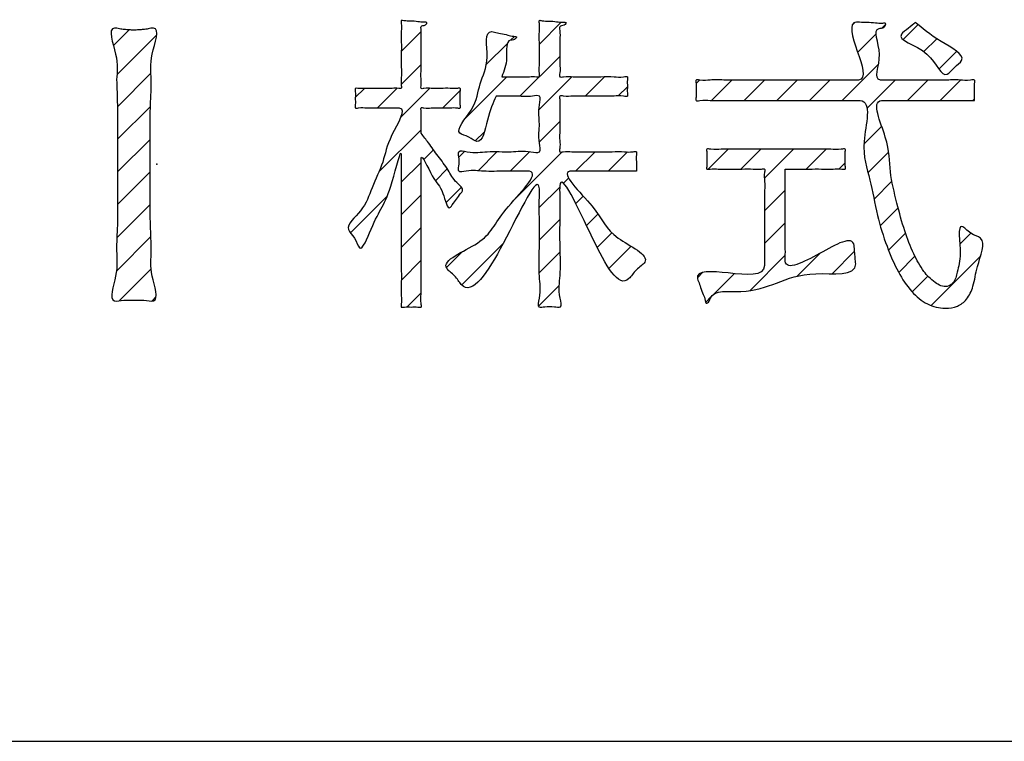
# Model space of a CAD drawing. Units: millimetres. Extents: x 0 to 840, y 0 to 1188.
# Drawn here: x 727 to 761, y 40 to 65 of the extents above; entities that cross this region are included whole.
import ezdxf

# ---------------------------------------------------------------- set-up
doc = ezdxf.new("R2010")
doc.units = ezdxf.units.MM
doc.layers.add('1', color=7, linetype='Continuous')
doc.layers.add('_U_30EC_U_30A4_U_30E4_U_30FC_1', color=7, linetype='Continuous')
pattern_1 = [(45, (0, 0), (-0.28284271, 0), [])]

# ---------------------------------------------------------------- blocks, each defined once
blk = doc.blocks.new('開示A4')
at = {"layer": '1', "linetype": 'Continuous'}
h = blk.add_hatch(dxfattribs=at)
h.set_pattern_fill('CUSTOM11', color=2, scale=0.1, angle=45, pattern_type=2)
h.set_pattern_definition(pattern_1)
edge = h.paths.add_edge_path()
edge.add_spline(control_points=[(185.2874, 15.2689), (185.3091, 15.2411), (185.3597, 15.1762), (185.4349, 15.0689), (185.5248, 14.9538), (185.5709, 14.8536), (185.6656, 14.7843), (185.6204, 14.7377), (185.5947, 14.6966), (185.5645, 14.6607), (185.5194, 14.5858), (185.4711, 14.8078), (185.3969, 14.8451), (185.2836, 15.1161), (185.2885, 15.001), (185.2868, 14.9284), (185.2877, 14.8063), (185.2874, 14.6591), (185.2875, 14.4931), (185.2873, 14.3219), (185.2879, 14.1555), (185.2859, 14.0094), (185.2913, 13.8847), (185.2805, 13.8172), (185.2957, 13.7555), (185.2458, 13.7673), (185.2017, 13.7594), (185.1582, 13.7676), (185.1092, 13.7554), (185.1219, 13.8096), (185.113, 13.8694), (185.1175, 13.9792), (185.1158, 14.1103), (185.1164, 14.262), (185.1162, 14.4221), (185.1162, 14.5824), (185.1163, 14.7337), (185.1161, 14.8658), (185.1164, 14.9729), (185.1159, 15.0381), (185.1181, 15.1662), (185.0319, 14.791), (184.9555, 14.6392), (184.866, 14.4777), (184.764, 14.2047), (184.7188, 14.3672), (184.6102, 14.4561), (184.7996, 14.6055), (184.8565, 14.7975), (184.9718, 15.029), (184.994, 15.218), (185.1772, 15.4945), (185.0538, 15.487), (184.9926, 15.4886), (184.9082, 15.4888), (184.8204, 15.4854), (184.7657, 15.4939), (184.7105, 15.4805), (184.7223, 15.5293), (184.7142, 15.5727), (184.7228, 15.6151), (184.7103, 15.6627), (184.7555, 15.6527), (184.8015, 15.6589), (184.8777, 15.6559), (184.9561, 15.6577), (185.0324, 15.6546), (185.0783, 15.661), (185.1232, 15.6509), (185.1106, 15.7016), (185.1192, 15.755), (185.1152, 15.8486), (185.1162, 15.9511), (185.1172, 16.0535), (185.1133, 16.1474), (185.1218, 16.2004), (185.1093, 16.2521), (185.1542, 16.2385), (185.1955, 16.241), (185.2595, 16.2365), (185.2986, 16.2278), (185.3477, 16.2352), (185.3225, 16.196), (185.2816, 16.2056), (185.291, 16.1554), (185.2856, 16.1039), (185.2882, 16.0196), (185.287, 15.9256), (185.2884, 15.832), (185.285, 15.7468), (185.2921, 15.6972), (185.2813, 15.6499), (185.3304, 15.662), (185.3795, 15.6545), (185.4574, 15.6569), (185.535, 15.659), (185.5845, 15.6519), (185.6345, 15.6636), (185.6223, 15.6154), (185.6306, 15.5725), (185.6223, 15.5296), (185.6345, 15.4814), (185.5845, 15.4931), (185.535, 15.486), (185.4574, 15.4881), (185.3795, 15.4905), (185.3305, 15.4829), (185.2813, 15.4951), (185.2916, 15.4507), (185.2857, 15.4093), (185.2879, 15.3492), (185.2874, 15.3023), (185.2874, 15.2765), (185.2874, 15.2689)], knot_values=[0, 0, 0, 0, 0.105471, 0.24661, 0.396591, 0.528553, 0.615625, 0.643143, 0.703685, 0.764227, 0.791746, 0.92874, 1.106573, 1.287545, 1.317578, 1.399928, 1.522968, 1.675073, 1.844617, 2.019973, 2.189517, 2.341621, 2.464662, 2.547011, 2.577045, 2.603798, 2.662655, 2.721512, 2.748265, 2.774215, 2.845959, 2.954339, 3.090194, 3.244368, 3.4077, 3.571032, 3.725205, 3.861061, 3.96944, 4.041184, 4.067134, 4.311887, 4.547897, 4.764747, 4.95275, 5.045773, 5.137862, 5.330543, 5.553448, 5.795084, 6.043293, 6.285762, 6.313903, 6.384256, 6.475715, 6.567174, 6.637527, 6.665668, 6.692019, 6.749991, 6.807963, 6.834313, 6.856393, 6.913335, 6.991195, 7.076027, 7.153887, 7.210829, 7.232908, 7.258199, 7.324876, 7.419142, 7.527204, 7.635266, 7.729533, 7.796209, 7.8215, 7.844653, 7.899863, 7.965759, 8.020969, 8.044122, 8.069357, 8.109134, 8.132238, 8.193148, 8.279262, 8.377978, 8.476693, 8.562807, 8.623717, 8.646821, 8.671989, 8.734909, 8.816706, 8.898502, 8.961423, 8.986591, 9.012942, 9.070913, 9.128885, 9.155236, 9.180404, 9.243325, 9.325121, 9.406918, 9.469838, 9.495006, 9.517811, 9.572192, 9.637098, 9.691479, 9.714284, 9.714284, 9.714284, 9.714284], degree=3, periodic=0)
h = blk.add_hatch(dxfattribs=at)
h.set_pattern_fill('CUSTOM3', color=2, scale=0.1, angle=45, pattern_type=2)
h.set_pattern_definition(pattern_1)
edge = h.paths.add_edge_path()
edge.add_spline(control_points=[(185.9375, 15.5899), (185.9113, 15.531), (185.8605, 15.4171), (185.8132, 15.1444), (185.7043, 15.2445), (185.5515, 15.2712), (185.7686, 15.4852), (185.7838, 15.7033), (185.8907, 15.8845), (185.8305, 16.1691), (185.9334, 16.1411), (185.978, 16.1324), (186.0381, 16.1214), (186.0757, 16.1077), (186.1252, 16.1076), (186.093, 16.0731), (186.0172, 16.084), (186.0429, 15.8986), (186.0056, 15.807), (185.9858, 15.7584)], knot_values=[0, 0, 0, 0, 0.221108, 0.427322, 0.508017, 0.591484, 0.814327, 1.054651, 1.295453, 1.518109, 1.540864, 1.595126, 1.659891, 1.714153, 1.736908, 1.764951, 1.801562, 1.953914, 2.126104, 2.126104, 2.126104, 2.126104], degree=3, periodic=0)
edge.add_spline(control_points=[(185.9858, 15.7584), (185.9938, 15.7584), (186.022, 15.7585), (186.0766, 15.7583), (186.1483, 15.7591), (186.2236, 15.7563), (186.2713, 15.763), (186.3195, 15.752), (186.3063, 15.8055), (186.3151, 15.8605), (186.3109, 15.9542), (186.3133, 16.0496), (186.3091, 16.1436), (186.318, 16.198), (186.3047, 16.2523), (186.3514, 16.2384), (186.3943, 16.241), (186.4605, 16.2365), (186.5013, 16.2278), (186.5525, 16.2353), (186.5254, 16.1935), (186.4803, 16.2028), (186.4942, 16.1384), (186.4858, 16.0738), (186.4904, 15.9753), (186.4855, 15.876), (186.495, 15.8129), (186.48, 15.7496), (186.5449, 15.7652), (186.6116, 15.755), (186.7241, 15.7599), (186.839, 15.7569), (186.952, 15.7622), (187.0176, 15.7511), (187.0816, 15.7674), (187.0703, 15.7176), (187.0775, 15.6742), (187.0703, 15.6307), (187.0816, 15.5809), (187.0176, 15.5973), (186.952, 15.5861), (186.839, 15.5914), (186.7242, 15.5883), (186.6113, 15.5936), (186.5455, 15.5826), (186.4816, 15.5989), (186.4936, 15.5442), (186.4862, 15.4885), (186.4893, 15.3965), (186.4893, 15.3018), (186.486, 15.2095), (186.494, 15.1544), (186.4815, 15.1006), (186.5389, 15.1145), (186.5995, 15.1051), (186.7049, 15.1094), (186.8204, 15.1084), (186.936, 15.1073), (187.0414, 15.1116), (187.1019, 15.1021), (187.1593, 15.1162), (187.1478, 15.0671), (187.1538, 15.0256), (187.152, 14.9765), (187.1522, 14.9485), (187.1522, 14.9398)], knot_values=[0, 0, 0, 0, 0.024173, 0.084606, 0.163169, 0.241731, 0.302164, 0.326337, 0.353312, 0.422878, 0.518, 0.62164, 0.716761, 0.786328, 0.813303, 0.837294, 0.894505, 0.96279, 1.020001, 1.043992, 1.071934, 1.113122, 1.145225, 1.225484, 1.32982, 1.434156, 1.514415, 1.546518, 1.578975, 1.662679, 1.777131, 1.901833, 2.016286, 2.09999, 2.132447, 2.158782, 2.216721, 2.274659, 2.300995, 2.333452, 2.417156, 2.531608, 2.65631, 2.770763, 2.854467, 2.886924, 2.913598, 2.98239, 3.076452, 3.178937, 3.272999, 3.341791, 3.368465, 3.396976, 3.472141, 3.578408, 3.700227, 3.822046, 3.928313, 4.003478, 4.031988, 4.058324, 4.116263, 4.174201, 4.200537, 4.200537, 4.200537, 4.200537], degree=3, periodic=0)
edge.add_spline(control_points=[(187.1522, 14.9398), (187.1322, 14.9398), (187.0647, 14.9398), (186.9411, 14.9395), (186.7863, 14.9411), (186.6697, 14.9369), (186.4551, 14.9522), (186.8519, 14.592), (186.8946, 14.3751), (187.3189, 14.1933), (187.144, 14.0899), (187.0195, 13.8783), (186.7666, 14.3481), (186.4798, 14.9951), (186.4906, 14.6878), (186.4883, 14.5229), (186.4861, 14.2888), (186.4981, 14.045), (186.4688, 13.8986), (186.5115, 13.7511), (186.424, 13.7669), (186.3769, 13.7669), (186.2899, 13.7511), (186.3313, 13.8953), (186.303, 14.0386), (186.3146, 14.2767), (186.3124, 14.5052), (186.3103, 14.6671), (186.3208, 14.9815), (186.0129, 14.2923), (185.7055, 13.8148), (185.5851, 14.0374), (185.4075, 14.1501), (185.8853, 14.3255), (185.9354, 14.5609), (186.3584, 14.9532), (186.1277, 14.9366), (186.005, 14.9427), (185.8325, 14.9331), (185.7213, 14.9545), (185.6026, 14.9214), (185.6183, 15.002), (185.6179, 15.0465), (185.6028, 15.1297), (185.7372, 15.0906), (185.862, 15.1174), (186.0629, 15.1006), (186.1922, 15.122), (186.3328, 15.0887), (186.2981, 15.2265), (186.3222, 15.3496), (186.2967, 15.4702), (186.3333, 15.6054), (186.2211, 15.5809), (186.128, 15.5931), (186.0192, 15.5896), (185.957, 15.5898), (185.9375, 15.5899)], knot_values=[0, 0, 0, 0, 0.059825, 0.202485, 0.372756, 0.515415, 0.57524, 0.933233, 1.290452, 1.602077, 1.699932, 1.79936, 2.27012, 2.804662, 2.882342, 3.076543, 3.329004, 3.581466, 3.775666, 3.853347, 3.899121, 3.984129, 4.029903, 4.105797, 4.295533, 4.542189, 4.788846, 4.978581, 5.054476, 5.621735, 6.130867, 6.22525, 6.318913, 6.66358, 7.047499, 7.435231, 7.498944, 7.650875, 7.832213, 7.984144, 8.047857, 8.091555, 8.172708, 8.216405, 8.289022, 8.462184, 8.668862, 8.842024, 8.914641, 8.989882, 9.155412, 9.320941, 9.396182, 9.454709, 9.583468, 9.712226, 9.770753, 9.770753, 9.770753, 9.770753], degree=3, periodic=0)
h = blk.add_hatch(dxfattribs=at)
h.set_pattern_fill('CUSTOM10', color=2, scale=0.1, angle=45, pattern_type=2)
h.set_pattern_definition(pattern_1)
edge = h.paths.add_edge_path()
edge.add_spline(control_points=[(190.0818, 15.5524), (190.0703, 15.5524), (190.0283, 15.5524), (189.9434, 15.5524), (189.8208, 15.5524), (189.6791, 15.5525), (189.538, 15.5521), (189.4141, 15.5532), (189.3317, 15.5509), (189.1728, 15.5605), (189.3503, 15.1979), (189.338, 14.9524), (189.4065, 14.6686), (189.4693, 14.4325), (189.5452, 14.2333), (189.6303, 14.0775), (189.7245, 13.9766), (189.8283, 13.9247), (189.9126, 13.9761), (189.9351, 14.0914), (189.9746, 14.2189), (189.9203, 14.5362), (190.0451, 14.3898), (190.2019, 14.358), (190.0948, 14.1242), (190.0809, 13.9597), (190.0235, 13.8313), (189.9335, 13.7602), (189.8095, 13.7443), (189.6634, 13.7799), (189.5244, 13.9), (189.4102, 14.0744), (189.3146, 14.2995), (189.2319, 14.5639), (189.1807, 14.8819), (189.077, 15.1554), (189.2043, 15.5601), (189.0358, 15.5511), (188.9512, 15.5532), (188.819, 15.5521), (188.6561, 15.5525), (188.4734, 15.5524), (188.2847, 15.5526), (188.1014, 15.5519), (187.9405, 15.5542), (187.803, 15.548), (187.729, 15.5603), (187.6613, 15.5433), (187.6732, 15.5952), (187.6656, 15.6407), (187.6733, 15.6861), (187.6613, 15.738), (187.7284, 15.7212), (187.8017, 15.7334), (187.9379, 15.7273), (188.0974, 15.7295), (188.2789, 15.7288), (188.4658, 15.7291), (188.6468, 15.7289), (188.8081, 15.7293), (188.9394, 15.7281), (189.0225, 15.7305), (189.1556, 15.7223), (189.0646, 15.9775), (188.979, 16.2416), (189.0991, 16.229), (189.1514, 16.2269), (189.2214, 16.2254), (189.2672, 16.216), (189.3221, 16.2255), (189.2964, 16.1773), (189.1825, 16.1827), (189.3159, 15.9545), (189.1944, 15.7216), (189.3223, 15.7309), (189.4049, 15.728), (189.5307, 15.7292), (189.6741, 15.7293), (189.8157, 15.7275), (189.9459, 15.7333), (190.0193, 15.7207), (190.0891, 15.7388), (190.0776, 15.6861), (190.0833, 15.6422), (190.0817, 15.5909), (190.0818, 15.5616), (190.0818, 15.5524)], knot_values=[0, 0, 0, 0, 0.034599, 0.125813, 0.254772, 0.402603, 0.550434, 0.679393, 0.770608, 0.805206, 1.124852, 1.427402, 1.706357, 1.955541, 2.169486, 2.344351, 2.480568, 2.590441, 2.64919, 2.749321, 2.912633, 3.147746, 3.244827, 3.33849, 3.583815, 3.761424, 3.886956, 3.985855, 4.091766, 4.250186, 4.422734, 4.628286, 4.872093, 5.15255, 5.464967, 5.803201, 6.160363, 6.193449, 6.28417, 6.419718, 6.587285, 6.774063, 6.967246, 7.154024, 7.321591, 7.457139, 7.54786, 7.580946, 7.608533, 7.669224, 7.729916, 7.757503, 7.790278, 7.880146, 8.01442, 8.180412, 8.365435, 8.556801, 8.741824, 8.907816, 9.042089, 9.131958, 9.164733, 9.415425, 9.667986, 9.69417, 9.756608, 9.83113, 9.893568, 9.919752, 9.950968, 9.996422, 10.22088, 10.443419, 10.47848, 10.570913, 10.701595, 10.851402, 11.001208, 11.13189, 11.224324, 11.259385, 11.286972, 11.347663, 11.408354, 11.435941, 11.435941, 11.435941, 11.435941], degree=3, periodic=0)
h = blk.add_hatch(dxfattribs=at)
h.set_pattern_fill('CUSTOM8', color=2, scale=0.1, angle=45, pattern_type=2)
h.set_pattern_definition(pattern_1)
edge = h.paths.add_edge_path()
edge.add_spline(control_points=[(189.5681, 16.2293), (189.6296, 16.1769), (189.7447, 16.0788), (190.0397, 15.9289), (189.9025, 15.8434), (189.8041, 15.7109), (189.713, 16.0162), (189.3637, 16.0797), (189.5119, 16.179), (189.5494, 16.2125), (189.5681, 16.2293)], knot_values=[0, 0, 0, 0, 0.278554, 0.521562, 0.607692, 0.693821, 0.940502, 1.221691, 1.300472, 1.379252, 1.379252, 1.379252, 1.379252], degree=3, periodic=0)
h = blk.add_hatch(dxfattribs=at)
h.set_pattern_fill('CUSTOM12', color=2, scale=0.1, angle=45, pattern_type=2)
h.set_pattern_definition(pattern_1)
edge = h.paths.add_edge_path()
edge.add_spline(control_points=[(182.6507, 15.7341), (182.6568, 15.7976), (182.6691, 15.9259), (182.5605, 16.2017), (182.6762, 16.1719), (182.7172, 16.1677), (182.7591, 16.1631), (182.8004, 16.162), (182.8417, 16.1631), (182.8836, 16.1677), (182.9246, 16.1719), (183.0405, 16.2018), (182.9296, 15.9234), (182.9575, 15.7428), (182.9404, 15.5096), (182.9415, 15.3491), (182.9414, 15.2228), (182.9414, 15.1243), (182.9414, 14.9928), (182.9414, 14.8613), (182.9414, 14.7628), (182.9415, 14.6364), (182.9407, 14.4748), (182.9566, 14.2436), (182.9333, 14.0587), (183.036, 13.7894), (182.882, 13.8266), (182.8004, 13.8214), (182.7188, 13.8266), (182.5649, 13.7894), (182.6674, 14.0588), (182.6442, 14.2436), (182.66, 14.4748), (182.6593, 14.6364), (182.6594, 14.7628), (182.6594, 14.8613), (182.6594, 14.9928), (182.6594, 15.1243), (182.6593, 15.2229), (182.6594, 15.349), (182.6582, 15.5121), (182.6532, 15.6605), (182.6507, 15.7341)], knot_values=[0, 0, 0, 0, 0.220791, 0.44594, 0.490239, 0.532747, 0.574226, 0.615543, 0.656816, 0.698251, 0.740766, 0.785137, 1.010289, 1.231081, 1.451765, 1.676638, 1.720461, 1.830018, 1.972442, 2.114867, 2.224424, 2.268247, 2.493629, 2.715603, 2.934211, 3.149502, 3.231388, 3.318232, 3.405143, 3.48697, 3.702258, 3.920866, 4.142839, 4.368222, 4.412045, 4.521602, 4.664026, 4.80645, 4.916007, 4.95983, 5.184704, 5.405387, 5.405387, 5.405387, 5.405387], degree=3, periodic=0)
h = blk.add_hatch(dxfattribs=at)
h.set_pattern_fill('CUSTOM9', color=2, scale=0.1, angle=45, pattern_type=2)
h.set_pattern_definition(pattern_1)
edge = h.paths.add_edge_path()
edge.add_spline(control_points=[(188.4419, 14.9585), (188.4419, 14.9471), (188.4419, 14.9056), (188.4419, 14.8215), (188.4419, 14.7), (188.4418, 14.5598), (188.4421, 14.4201), (188.4412, 14.2975), (188.4432, 14.2159), (188.4349, 14.0627), (188.7431, 14.2256), (189.0351, 14.3948), (189.0408, 14.2597), (189.0455, 14.2162), (189.0483, 14.1721), (189.0673, 14.0227), (188.6584, 14.0868), (188.3794, 13.973), (188.1018, 13.8736), (187.81, 13.9163), (187.7869, 13.8132), (187.7537, 13.7869), (187.7481, 13.8346), (187.7284, 13.8718), (187.7095, 13.9301), (187.6943, 13.9739), (187.6477, 14.0876), (187.9891, 14.0558), (188.268, 14.0216), (188.2618, 14.1691), (188.2631, 14.2401), (188.2625, 14.3472), (188.2626, 14.474), (188.263, 14.6085), (188.2614, 14.734), (188.266, 14.8451), (188.2564, 14.9076), (188.2704, 14.966), (188.2147, 14.9529), (188.1576, 14.9614), (188.0616, 14.9573), (187.9634, 14.9597), (187.8673, 14.9555), (187.8105, 14.9643), (187.755, 14.9509), (187.7671, 15.0004), (187.7592, 15.0439), (187.7666, 15.0883), (187.7552, 15.139), (187.8232, 15.1216), (187.8968, 15.1342), (188.0325, 15.128), (188.1885, 15.1303), (188.3616, 15.1294), (188.5347, 15.1303), (188.6907, 15.128), (188.8263, 15.1342), (188.9, 15.1216), (188.968, 15.139), (188.9566, 15.0883), (188.964, 15.044), (188.9562, 15.0003), (188.9681, 14.9506), (188.9108, 14.9646), (188.852, 14.9554), (188.7525, 14.9595), (188.6494, 14.9582), (188.5538, 14.9585), (188.4857, 14.9585), (188.4514, 14.9585), (188.4419, 14.9585)], knot_values=[0, 0, 0, 0, 0.034255, 0.124562, 0.252239, 0.398599, 0.54496, 0.672636, 0.762944, 0.797198, 1.101724, 1.408591, 1.433332, 1.487763, 1.542194, 1.566935, 1.923524, 2.271756, 2.59058, 2.858943, 2.88912, 2.918306, 2.941367, 2.996358, 3.061992, 3.116983, 3.140044, 3.411273, 3.732442, 3.761068, 3.837787, 3.948859, 4.080541, 4.219094, 4.350776, 4.461847, 4.538567, 4.567193, 4.594908, 4.666381, 4.764111, 4.870593, 4.968322, 5.039796, 5.06751, 5.094264, 5.153121, 5.211978, 5.238731, 5.272291, 5.363381, 5.497618, 5.660622, 5.838007, 6.015393, 6.178396, 6.312634, 6.403724, 6.437284, 6.464037, 6.522894, 6.581751, 6.608504, 6.637254, 6.711398, 6.812778, 6.923237, 7.024618, 7.098761, 7.127511, 7.127511, 7.127511, 7.127511], degree=3, periodic=0)
at = {"layer": '1', "color": 7, "linetype": 'Continuous'}
blk.add_line((105, 10), (200, 10), dxfattribs=at)
at = {"layer": '1', "color": 4}
blk.add_point((183, 15), dxfattribs=at)
at = {"layer": '_U_30EC_U_30A4_U_30E4_U_30FC_1', "color": 2, "linetype": 'Continuous'}
for points, knots in [([(185.2874, 15.2689), (185.3091, 15.2411), (185.3597, 15.1762), (185.4349, 15.0689), (185.5248, 14.9538), (185.5709, 14.8536), (185.6656, 14.7843), (185.6204, 14.7377), (185.5947, 14.6966), (185.5645, 14.6607), (185.5194, 14.5858), (185.4711, 14.8078), (185.3969, 14.8451), (185.2836, 15.1161), (185.2885, 15.001), (185.2868, 14.9284), (185.2877, 14.8063), (185.2874, 14.6591), (185.2875, 14.4931), (185.2873, 14.3219), (185.2879, 14.1555), (185.2859, 14.0094), (185.2913, 13.8847), (185.2805, 13.8172), (185.2957, 13.7555), (185.2458, 13.7673), (185.2017, 13.7594), (185.1582, 13.7676), (185.1092, 13.7554), (185.1219, 13.8096), (185.113, 13.8694), (185.1175, 13.9792), (185.1158, 14.1103), (185.1164, 14.262), (185.1162, 14.4221), (185.1162, 14.5824), (185.1163, 14.7337), (185.1161, 14.8658), (185.1164, 14.9729), (185.1159, 15.0381), (185.1181, 15.1662), (185.0319, 14.791), (184.9555, 14.6392), (184.866, 14.4777), (184.764, 14.2047), (184.7188, 14.3672), (184.6102, 14.4561), (184.7996, 14.6055), (184.8565, 14.7975), (184.9718, 15.029), (184.994, 15.218), (185.1772, 15.4945), (185.0538, 15.487), (184.9926, 15.4886), (184.9082, 15.4888), (184.8204, 15.4854), (184.7657, 15.4939), (184.7105, 15.4805), (184.7223, 15.5293), (184.7142, 15.5727), (184.7228, 15.6151), (184.7103, 15.6627), (184.7555, 15.6527), (184.8015, 15.6589), (184.8777, 15.6559), (184.9561, 15.6577), (185.0324, 15.6546), (185.0783, 15.661), (185.1232, 15.6509), (185.1106, 15.7016), (185.1192, 15.755), (185.1152, 15.8486), (185.1162, 15.9511), (185.1172, 16.0535), (185.1133, 16.1474), (185.1218, 16.2004), (185.1093, 16.2521), (185.1542, 16.2385), (185.1955, 16.241), (185.2595, 16.2365), (185.2986, 16.2278), (185.3477, 16.2352), (185.3225, 16.196), (185.2816, 16.2056), (185.291, 16.1554), (185.2856, 16.1039), (185.2882, 16.0196), (185.287, 15.9256), (185.2884, 15.832), (185.285, 15.7468), (185.2921, 15.6972), (185.2813, 15.6499), (185.3304, 15.662), (185.3795, 15.6545), (185.4574, 15.6569), (185.535, 15.659), (185.5845, 15.6519), (185.6345, 15.6636), (185.6223, 15.6154), (185.6306, 15.5725), (185.6223, 15.5296), (185.6345, 15.4814), (185.5845, 15.4931), (185.535, 15.486), (185.4574, 15.4881), (185.3795, 15.4905), (185.3305, 15.4829), (185.2813, 15.4951), (185.2916, 15.4507), (185.2857, 15.4093), (185.2879, 15.3492), (185.2874, 15.3023), (185.2874, 15.2765), (185.2874, 15.2689)], [0, 0, 0, 0, 0.105471, 0.24661, 0.396591, 0.528553, 0.615625, 0.643143, 0.703685, 0.764227, 0.791746, 0.92874, 1.106573, 1.287545, 1.317578, 1.399928, 1.522968, 1.675073, 1.844617, 2.019973, 2.189517, 2.341621, 2.464662, 2.547011, 2.577045, 2.603798, 2.662655, 2.721512, 2.748265, 2.774215, 2.845959, 2.954339, 3.090194, 3.244368, 3.4077, 3.571032, 3.725205, 3.861061, 3.96944, 4.041184, 4.067134, 4.311887, 4.547897, 4.764747, 4.95275, 5.045773, 5.137862, 5.330543, 5.553448, 5.795084, 6.043293, 6.285762, 6.313903, 6.384256, 6.475715, 6.567174, 6.637527, 6.665668, 6.692019, 6.749991, 6.807963, 6.834313, 6.856393, 6.913335, 6.991195, 7.076027, 7.153887, 7.210829, 7.232908, 7.258199, 7.324876, 7.419142, 7.527204, 7.635266, 7.729533, 7.796209, 7.8215, 7.844653, 7.899863, 7.965759, 8.020969, 8.044122, 8.069357, 8.109134, 8.132238, 8.193148, 8.279262, 8.377978, 8.476693, 8.562807, 8.623717, 8.646821, 8.671989, 8.734909, 8.816706, 8.898502, 8.961423, 8.986591, 9.012942, 9.070913, 9.128885, 9.155236, 9.180404, 9.243325, 9.325121, 9.406918, 9.469838, 9.495006, 9.517811, 9.572192, 9.637098, 9.691479, 9.714284, 9.714284, 9.714284, 9.714284]), ([(185.9858, 15.7584), (185.9938, 15.7584), (186.022, 15.7585), (186.0766, 15.7583), (186.1483, 15.7591), (186.2236, 15.7563), (186.2713, 15.763), (186.3195, 15.752), (186.3063, 15.8055), (186.3151, 15.8605), (186.3109, 15.9542), (186.3133, 16.0496), (186.3091, 16.1436), (186.318, 16.198), (186.3047, 16.2523), (186.3514, 16.2384), (186.3943, 16.241), (186.4605, 16.2365), (186.5013, 16.2278), (186.5525, 16.2353), (186.5254, 16.1935), (186.4803, 16.2028), (186.4942, 16.1384), (186.4858, 16.0738), (186.4904, 15.9753), (186.4855, 15.876), (186.495, 15.8129), (186.48, 15.7496), (186.5449, 15.7652), (186.6116, 15.755), (186.7241, 15.7599), (186.839, 15.7569), (186.952, 15.7622), (187.0176, 15.7511), (187.0816, 15.7674), (187.0703, 15.7176), (187.0775, 15.6742), (187.0703, 15.6307), (187.0816, 15.5809), (187.0176, 15.5973), (186.952, 15.5861), (186.839, 15.5914), (186.7242, 15.5883), (186.6113, 15.5936), (186.5455, 15.5826), (186.4816, 15.5989), (186.4936, 15.5442), (186.4862, 15.4885), (186.4893, 15.3965), (186.4893, 15.3018), (186.486, 15.2095), (186.494, 15.1544), (186.4815, 15.1006), (186.5389, 15.1145), (186.5995, 15.1051), (186.7049, 15.1094), (186.8204, 15.1084), (186.936, 15.1073), (187.0414, 15.1116), (187.1019, 15.1021), (187.1593, 15.1162), (187.1478, 15.0671), (187.1538, 15.0256), (187.152, 14.9765), (187.1522, 14.9485), (187.1522, 14.9398)], [0, 0, 0, 0, 0.024173, 0.084606, 0.163169, 0.241731, 0.302164, 0.326337, 0.353312, 0.422878, 0.518, 0.62164, 0.716761, 0.786328, 0.813303, 0.837294, 0.894505, 0.96279, 1.020001, 1.043992, 1.071934, 1.113122, 1.145225, 1.225484, 1.32982, 1.434156, 1.514415, 1.546518, 1.578975, 1.662679, 1.777131, 1.901833, 2.016286, 2.09999, 2.132447, 2.158782, 2.216721, 2.274659, 2.300995, 2.333452, 2.417156, 2.531608, 2.65631, 2.770763, 2.854467, 2.886924, 2.913598, 2.98239, 3.076452, 3.178937, 3.272999, 3.341791, 3.368465, 3.396976, 3.472141, 3.578408, 3.700227, 3.822046, 3.928313, 4.003478, 4.031988, 4.058324, 4.116263, 4.174201, 4.200537, 4.200537, 4.200537, 4.200537]), ([(190.0818, 15.5524), (190.0703, 15.5524), (190.0283, 15.5524), (189.9434, 15.5524), (189.8208, 15.5524), (189.6791, 15.5525), (189.538, 15.5521), (189.4141, 15.5532), (189.3317, 15.5509), (189.1728, 15.5605), (189.3503, 15.1979), (189.338, 14.9524), (189.4065, 14.6686), (189.4693, 14.4325), (189.5452, 14.2333), (189.6303, 14.0775), (189.7245, 13.9766), (189.8283, 13.9247), (189.9126, 13.9761), (189.9351, 14.0914), (189.9746, 14.2189), (189.9203, 14.5362), (190.0451, 14.3898), (190.2019, 14.358), (190.0948, 14.1242), (190.0809, 13.9597), (190.0235, 13.8313), (189.9335, 13.7602), (189.8095, 13.7443), (189.6634, 13.7799), (189.5244, 13.9), (189.4102, 14.0744), (189.3146, 14.2995), (189.2319, 14.5639), (189.1807, 14.8819), (189.077, 15.1554), (189.2043, 15.5601), (189.0358, 15.5511), (188.9512, 15.5532), (188.819, 15.5521), (188.6561, 15.5525), (188.4734, 15.5524), (188.2847, 15.5526), (188.1014, 15.5519), (187.9405, 15.5542), (187.803, 15.548), (187.729, 15.5603), (187.6613, 15.5433), (187.6732, 15.5952), (187.6656, 15.6407), (187.6733, 15.6861), (187.6613, 15.738), (187.7284, 15.7212), (187.8017, 15.7334), (187.9379, 15.7273), (188.0974, 15.7295), (188.2789, 15.7288), (188.4658, 15.7291), (188.6468, 15.7289), (188.8081, 15.7293), (188.9394, 15.7281), (189.0225, 15.7305), (189.1556, 15.7223), (189.0646, 15.9775), (188.979, 16.2416), (189.0991, 16.229), (189.1514, 16.2269), (189.2214, 16.2254), (189.2672, 16.216), (189.3221, 16.2255), (189.2964, 16.1773), (189.1825, 16.1827), (189.3159, 15.9545), (189.1944, 15.7216), (189.3223, 15.7309), (189.4049, 15.728), (189.5307, 15.7292), (189.6741, 15.7293), (189.8157, 15.7275), (189.9459, 15.7333), (190.0193, 15.7207), (190.0891, 15.7388), (190.0776, 15.6861), (190.0833, 15.6422), (190.0817, 15.5909), (190.0818, 15.5616), (190.0818, 15.5524)], [0, 0, 0, 0, 0.034599, 0.125813, 0.254772, 0.402603, 0.550434, 0.679393, 0.770608, 0.805206, 1.124852, 1.427402, 1.706357, 1.955541, 2.169486, 2.344351, 2.480568, 2.590441, 2.64919, 2.749321, 2.912633, 3.147746, 3.244827, 3.33849, 3.583815, 3.761424, 3.886956, 3.985855, 4.091766, 4.250186, 4.422734, 4.628286, 4.872093, 5.15255, 5.464967, 5.803201, 6.160363, 6.193449, 6.28417, 6.419718, 6.587285, 6.774063, 6.967246, 7.154024, 7.321591, 7.457139, 7.54786, 7.580946, 7.608533, 7.669224, 7.729916, 7.757503, 7.790278, 7.880146, 8.01442, 8.180412, 8.365435, 8.556801, 8.741824, 8.907816, 9.042089, 9.131958, 9.164733, 9.415425, 9.667986, 9.69417, 9.756608, 9.83113, 9.893568, 9.919752, 9.950968, 9.996422, 10.22088, 10.443419, 10.47848, 10.570913, 10.701595, 10.851402, 11.001208, 11.13189, 11.224324, 11.259385, 11.286972, 11.347663, 11.408354, 11.435941, 11.435941, 11.435941, 11.435941]), ([(189.5681, 16.2293), (189.6296, 16.1769), (189.7447, 16.0788), (190.0397, 15.9289), (189.9025, 15.8434), (189.8041, 15.7109), (189.713, 16.0162), (189.3637, 16.0797), (189.5119, 16.179), (189.5494, 16.2125), (189.5681, 16.2293)], [0, 0, 0, 0, 0.278554, 0.521562, 0.607692, 0.693821, 0.940502, 1.221691, 1.300472, 1.379252, 1.379252, 1.379252, 1.379252]), ([(182.6507, 15.7341), (182.6568, 15.7976), (182.6691, 15.9259), (182.5605, 16.2017), (182.6762, 16.1719), (182.7172, 16.1677), (182.7591, 16.1631), (182.8004, 16.162), (182.8417, 16.1631), (182.8836, 16.1677), (182.9246, 16.1719), (183.0405, 16.2018), (182.9296, 15.9234), (182.9575, 15.7428), (182.9404, 15.5096), (182.9415, 15.3491), (182.9414, 15.2228), (182.9414, 15.1243), (182.9414, 14.9928), (182.9414, 14.8613), (182.9414, 14.7628), (182.9415, 14.6364), (182.9407, 14.4748), (182.9566, 14.2436), (182.9333, 14.0587), (183.036, 13.7894), (182.882, 13.8266), (182.8004, 13.8214), (182.7188, 13.8266), (182.5649, 13.7894), (182.6674, 14.0588), (182.6442, 14.2436), (182.66, 14.4748), (182.6593, 14.6364), (182.6594, 14.7628), (182.6594, 14.8613), (182.6594, 14.9928), (182.6594, 15.1243), (182.6593, 15.2229), (182.6594, 15.349), (182.6582, 15.5121), (182.6532, 15.6605), (182.6507, 15.7341)], [0, 0, 0, 0, 0.220791, 0.44594, 0.490239, 0.532747, 0.574226, 0.615543, 0.656816, 0.698251, 0.740766, 0.785137, 1.010289, 1.231081, 1.451765, 1.676638, 1.720461, 1.830018, 1.972442, 2.114867, 2.224424, 2.268247, 2.493629, 2.715603, 2.934211, 3.149502, 3.231388, 3.318232, 3.405143, 3.48697, 3.702258, 3.920866, 4.142839, 4.368222, 4.412045, 4.521602, 4.664026, 4.80645, 4.916007, 4.95983, 5.184704, 5.405387, 5.405387, 5.405387, 5.405387]), ([(185.9375, 15.5899), (185.9113, 15.531), (185.8605, 15.4171), (185.8132, 15.1444), (185.7043, 15.2445), (185.5515, 15.2712), (185.7686, 15.4852), (185.7838, 15.7033), (185.8907, 15.8845), (185.8305, 16.1691), (185.9334, 16.1411), (185.978, 16.1324), (186.0381, 16.1214), (186.0757, 16.1077), (186.1252, 16.1076), (186.093, 16.0731), (186.0172, 16.084), (186.0429, 15.8986), (186.0056, 15.807), (185.9858, 15.7584)], [0, 0, 0, 0, 0.221108, 0.427322, 0.508017, 0.591484, 0.814327, 1.054651, 1.295453, 1.518109, 1.540864, 1.595126, 1.659891, 1.714153, 1.736908, 1.764951, 1.801562, 1.953914, 2.126104, 2.126104, 2.126104, 2.126104]), ([(187.1522, 14.9398), (187.1322, 14.9398), (187.0647, 14.9398), (186.9411, 14.9395), (186.7863, 14.9411), (186.6697, 14.9369), (186.4551, 14.9522), (186.8519, 14.592), (186.8946, 14.3751), (187.3189, 14.1933), (187.144, 14.0899), (187.0195, 13.8783), (186.7666, 14.3481), (186.4798, 14.9951), (186.4906, 14.6878), (186.4883, 14.5229), (186.4861, 14.2888), (186.4981, 14.045), (186.4688, 13.8986), (186.5115, 13.7511), (186.424, 13.7669), (186.3769, 13.7669), (186.2899, 13.7511), (186.3313, 13.8953), (186.303, 14.0386), (186.3146, 14.2767), (186.3124, 14.5052), (186.3103, 14.6671), (186.3208, 14.9815), (186.0129, 14.2923), (185.7055, 13.8148), (185.5851, 14.0374), (185.4075, 14.1501), (185.8853, 14.3255), (185.9354, 14.5609), (186.3584, 14.9532), (186.1277, 14.9366), (186.005, 14.9427), (185.8325, 14.9331), (185.7213, 14.9545), (185.6026, 14.9214), (185.6183, 15.002), (185.6179, 15.0465), (185.6028, 15.1297), (185.7372, 15.0906), (185.862, 15.1174), (186.0629, 15.1006), (186.1922, 15.122), (186.3328, 15.0887), (186.2981, 15.2265), (186.3222, 15.3496), (186.2967, 15.4702), (186.3333, 15.6054), (186.2211, 15.5809), (186.128, 15.5931), (186.0192, 15.5896), (185.957, 15.5898), (185.9375, 15.5899)], [0, 0, 0, 0, 0.059825, 0.202485, 0.372756, 0.515415, 0.57524, 0.933233, 1.290452, 1.602077, 1.699932, 1.79936, 2.27012, 2.804662, 2.882342, 3.076543, 3.329004, 3.581466, 3.775666, 3.853347, 3.899121, 3.984129, 4.029903, 4.105797, 4.295533, 4.542189, 4.788846, 4.978581, 5.054476, 5.621735, 6.130867, 6.22525, 6.318913, 6.66358, 7.047499, 7.435231, 7.498944, 7.650875, 7.832213, 7.984144, 8.047857, 8.091555, 8.172708, 8.216405, 8.289022, 8.462184, 8.668862, 8.842024, 8.914641, 8.989882, 9.155412, 9.320941, 9.396182, 9.454709, 9.583468, 9.712226, 9.770753, 9.770753, 9.770753, 9.770753]), ([(188.4419, 14.9585), (188.4419, 14.9471), (188.4419, 14.9056), (188.4419, 14.8215), (188.4419, 14.7), (188.4418, 14.5598), (188.4421, 14.4201), (188.4412, 14.2975), (188.4432, 14.2159), (188.4349, 14.0627), (188.7431, 14.2256), (189.0351, 14.3948), (189.0408, 14.2597), (189.0455, 14.2162), (189.0483, 14.1721), (189.0673, 14.0227), (188.6584, 14.0868), (188.3794, 13.973), (188.1018, 13.8736), (187.81, 13.9163), (187.7869, 13.8132), (187.7537, 13.7869), (187.7481, 13.8346), (187.7284, 13.8718), (187.7095, 13.9301), (187.6943, 13.9739), (187.6477, 14.0876), (187.9891, 14.0558), (188.268, 14.0216), (188.2618, 14.1691), (188.2631, 14.2401), (188.2625, 14.3472), (188.2626, 14.474), (188.263, 14.6085), (188.2614, 14.734), (188.266, 14.8451), (188.2564, 14.9076), (188.2704, 14.966), (188.2147, 14.9529), (188.1576, 14.9614), (188.0616, 14.9573), (187.9634, 14.9597), (187.8673, 14.9555), (187.8105, 14.9643), (187.755, 14.9509), (187.7671, 15.0004), (187.7592, 15.0439), (187.7666, 15.0883), (187.7552, 15.139), (187.8232, 15.1216), (187.8968, 15.1342), (188.0325, 15.128), (188.1885, 15.1303), (188.3616, 15.1294), (188.5347, 15.1303), (188.6907, 15.128), (188.8263, 15.1342), (188.9, 15.1216), (188.968, 15.139), (188.9566, 15.0883), (188.964, 15.044), (188.9562, 15.0003), (188.9681, 14.9506), (188.9108, 14.9646), (188.852, 14.9554), (188.7525, 14.9595), (188.6494, 14.9582), (188.5538, 14.9585), (188.4857, 14.9585), (188.4514, 14.9585), (188.4419, 14.9585)], [0, 0, 0, 0, 0.034255, 0.124562, 0.252239, 0.398599, 0.54496, 0.672636, 0.762944, 0.797198, 1.101724, 1.408591, 1.433332, 1.487763, 1.542194, 1.566935, 1.923524, 2.271756, 2.59058, 2.858943, 2.88912, 2.918306, 2.941367, 2.996358, 3.061992, 3.116983, 3.140044, 3.411273, 3.732442, 3.761068, 3.837787, 3.948859, 4.080541, 4.219094, 4.350776, 4.461847, 4.538567, 4.567193, 4.594908, 4.666381, 4.764111, 4.870593, 4.968322, 5.039796, 5.06751, 5.094264, 5.153121, 5.211978, 5.238731, 5.272291, 5.363381, 5.497618, 5.660622, 5.838007, 6.015393, 6.178396, 6.312634, 6.403724, 6.437284, 6.464037, 6.522894, 6.581751, 6.608504, 6.637254, 6.711398, 6.812778, 6.923237, 7.024618, 7.098761, 7.127511, 7.127511, 7.127511, 7.127511])]:
    blk.add_open_spline(points, degree=3, knots=knots, dxfattribs=at)

msp = doc.modelspace()

# ---------------------------------------------------------------- block references
at = {"layer": '1', "xscale": 4, "yscale": 4, "zscale": 4}
msp.add_blockref('開示A4', (0, 0), dxfattribs=at)

doc.saveas('drawing.dxf')
